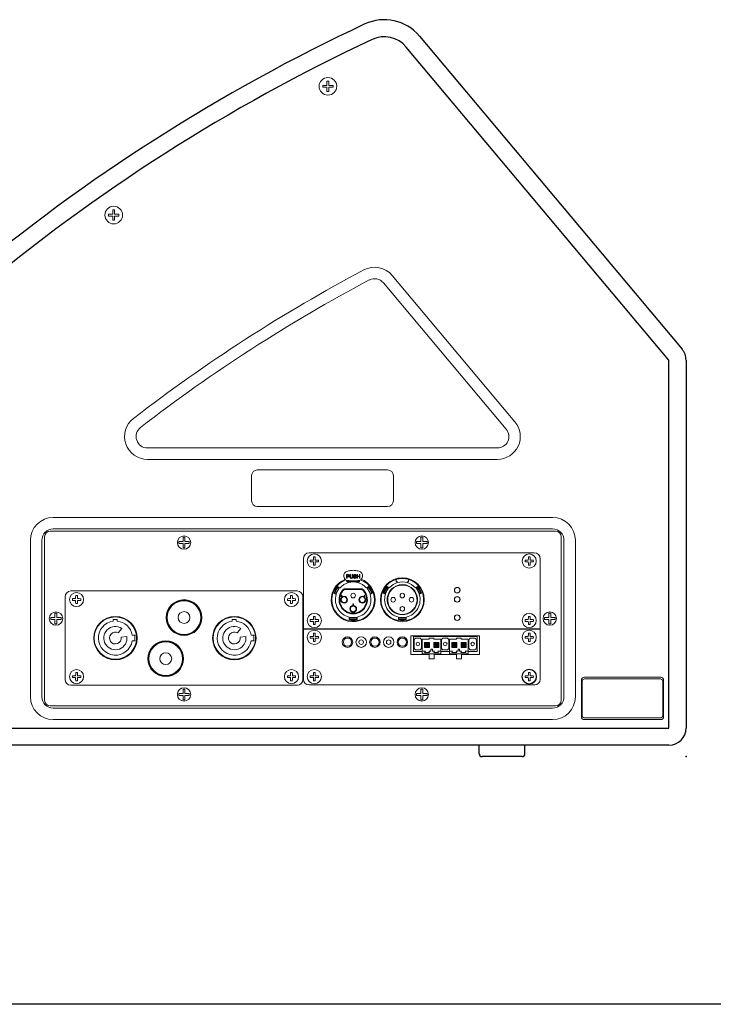
# Model space of a CAD drawing. Units: millimetres. Extents: x 10193183 to 10500600, y -3010188 to -2913420.
# Drawn here: x 10374268 to 10374846, y -2950475 to -2949655 of the extents above; entities that cross this region are included whole.
import ezdxf

# ---------------------------------------------------------------- set-up
doc = ezdxf.new("R2010")
doc.units = ezdxf.units.MM
doc.header["$LTSCALE"] = 200
doc.header["$MEASUREMENT"] = 0
doc.header["$PDSIZE"] = -10
doc.layers.get('0').update_dxf_attribs({"linetype": 'CONTINUOUS'})
for name, color, linetype in [('01-MJF-212', 7, 'CONTINUOUS'), ('MJF-212_ENCLOSURE', 7, 'CONTINUOUS'), ('POSITION_NODES', 3, 'CONTINUOUS')]:
    doc.layers.add(name, color=color, linetype=linetype)
doc.layers.add('detail', color=7, linetype='CONTINUOUS', lineweight=9)

# ---------------------------------------------------------------- blocks, each defined once
blk = doc.blocks.new('MJF-212_RIGHT_SIDE')
at = {"layer": 'detail'}
for p, q in [((-7.945, 14.636), (-7.945, 14.678)), ((-7.945, 14.678), (-7.854, 14.678)), ((-7.854, 14.678), (-7.854, 14.769)), ((-7.854, 14.769), (-7.812, 14.769)), ((-7.812, 14.769), (-7.812, 14.678)), ((-7.812, 14.678), (-7.72, 14.678)), ((-7.72, 14.678), (-7.72, 14.636)), ((-7.854, 14.636), (-7.945, 14.636)), ((-7.854, 14.544), (-7.854, 14.636)), ((-7.812, 14.544), (-7.854, 14.544)), ((-7.72, 14.636), (-7.812, 14.636)), ((-7.812, 14.636), (-7.812, 14.544)), ((-12.63, 11.863), (-12.539, 11.863)), ((-12.63, 11.821), (-12.63, 11.863)), ((-12.539, 11.954), (-12.497, 11.954)), ((-12.539, 11.863), (-12.539, 11.954)), ((-12.497, 11.954), (-12.497, 11.863)), ((-12.497, 11.863), (-12.405, 11.863)), ((-12.405, 11.863), (-12.405, 11.821)), ((-12.539, 11.821), (-12.63, 11.821)), ((-12.539, 11.729), (-12.539, 11.821)), ((-12.497, 11.729), (-12.539, 11.729)), ((-12.497, 11.821), (-12.497, 11.729)), ((-12.405, 11.821), (-12.497, 11.821)), ((-3.933, 7.161), (-6.62, 10.362)), ((-6.428, 10.523), (-3.742, 7.321)), ((-11.779, 6.75), (-4.125, 6.75)), ((-4.125, 6.5), (-11.779, 6.5)), ((-6.527, 6.27), (-9.377, 6.27)), ((-9.502, 6.145), (-9.502, 5.595)), ((-6.402, 5.595), (-6.402, 6.145)), ((-9.377, 5.47), (-6.527, 5.47)), ((-13.84, 5.23), (-2.92, 5.23)), ((-2.92, 4.98), (-13.84, 4.98)), ((-14.03, 4.805), (-14.03, 1.235)), ((-2.855, 4.93), (-13.905, 4.93)), ((-11.002, 4.702), (-11.002, 4.796)), ((-11.002, 4.796), (-10.959, 4.796)), ((-10.959, 4.796), (-10.959, 4.702)), ((-5.802, 4.796), (-5.758, 4.796)), ((-5.802, 4.702), (-5.802, 4.796)), ((-5.758, 4.796), (-5.758, 4.702)), ((-2.73, 1.235), (-2.73, 4.805)), ((-14.34, 1.31), (-14.34, 4.73)), ((-14.09, 4.73), (-14.09, 1.31)), ((-11.096, 4.702), (-11.002, 4.702)), ((-11.096, 4.659), (-11.096, 4.702)), ((-11.002, 4.659), (-11.096, 4.659)), ((-11.002, 4.564), (-11.002, 4.659)), ((-10.959, 4.564), (-11.002, 4.564)), ((-10.959, 4.702), (-10.864, 4.702)), ((-10.864, 4.659), (-10.959, 4.659)), ((-10.959, 4.659), (-10.959, 4.564)), ((-10.864, 4.702), (-10.864, 4.659)), ((-5.896, 4.659), (-5.896, 4.702)), ((-5.896, 4.702), (-5.802, 4.702)), ((-5.802, 4.659), (-5.896, 4.659)), ((-5.802, 4.564), (-5.802, 4.659)), ((-5.758, 4.564), (-5.802, 4.564)), ((-5.758, 4.702), (-5.664, 4.702)), ((-5.758, 4.659), (-5.758, 4.564)), ((-5.664, 4.659), (-5.758, 4.659)), ((-5.664, 4.702), (-5.664, 4.659)), ((-2.67, 1.31), (-2.67, 4.73)), ((-2.42, 4.73), (-2.42, 1.31)), ((-8.37, 4.327), (-8.37, 2.797)), ((-3.32, 4.457), (-8.24, 4.457)), ((-3.19, 2.797), (-3.19, 4.327)), ((-7.426, 3.899), (-7.426, 3.98)), ((-7.426, 3.98), (-7.396, 3.98)), ((-7.415, 3.899), (-7.426, 3.899)), ((-7.415, 3.971), (-7.415, 3.942)), ((-7.395, 3.971), (-7.415, 3.971)), ((-7.415, 3.942), (-7.395, 3.942)), ((-7.415, 3.932), (-7.415, 3.899)), ((-7.395, 3.932), (-7.415, 3.932)), ((-7.351, 3.98), (-7.34, 3.98)), ((-7.351, 3.934), (-7.351, 3.98)), ((-7.34, 3.98), (-7.34, 3.934)), ((-7.301, 3.934), (-7.301, 3.98)), ((-7.301, 3.98), (-7.289, 3.98)), ((-7.289, 3.98), (-7.289, 3.934)), ((-7.275, 3.927), (-7.263, 3.927)), ((-7.214, 3.957), (-7.225, 3.957)), ((-7.196, 3.98), (-7.185, 3.98)), ((-7.196, 3.899), (-7.196, 3.98)), ((-7.185, 3.899), (-7.196, 3.899)), ((-7.185, 3.98), (-7.185, 3.947)), ((-7.185, 3.947), (-7.145, 3.947)), ((-7.185, 3.938), (-7.185, 3.899)), ((-7.145, 3.938), (-7.185, 3.938)), ((-7.145, 3.98), (-7.134, 3.98)), ((-7.145, 3.947), (-7.145, 3.98)), ((-7.145, 3.899), (-7.145, 3.938)), ((-7.134, 3.899), (-7.145, 3.899)), ((-7.134, 3.98), (-7.134, 3.899)), ((-7.614, 3.717), (-7.695, 3.577)), ((-7.633, 3.682), (-7.674, 3.611)), ((-7.629, 3.68), (-7.67, 3.609)), ((-7.662, 3.558), (-7.581, 3.698)), ((-7.658, 3.556), (-7.577, 3.696)), ((-7.633, 3.682), (-7.603, 3.711)), ((-7.629, 3.68), (-7.633, 3.682)), ((-7.599, 3.708), (-7.629, 3.68)), ((-7.565, 3.694), (-7.614, 3.722)), ((-7.614, 3.717), (-7.603, 3.711)), ((-7.603, 3.711), (-7.599, 3.708)), ((-7.581, 3.698), (-7.599, 3.708)), ((-7.476, 3.671), (-7.084, 3.671)), ((-7.418, 3.853), (-7.418, 3.822)), ((-7.418, 3.822), (-7.398, 3.822)), ((-7.398, 3.848), (-7.398, 3.822)), ((-7.379, 3.822), (-7.398, 3.822)), ((-7.384, 3.822), (-7.384, 3.805)), ((-7.379, 3.848), (-7.379, 3.847)), ((-7.379, 3.848), (-7.379, 3.822)), ((-7.379, 3.847), (-7.182, 3.847)), ((-7.379, 3.822), (-7.379, 3.847)), ((-7.182, 3.822), (-7.379, 3.822)), ((-7.379, 3.822), (-7.379, 3.822)), ((-7.182, 3.847), (-7.182, 3.848)), ((-7.182, 3.847), (-7.182, 3.822)), ((-7.182, 3.822), (-7.181, 3.822)), ((-7.181, 3.848), (-7.181, 3.822)), ((-7.181, 3.822), (-7.163, 3.822)), ((-7.176, 3.805), (-7.176, 3.822)), ((-7.163, 3.848), (-7.163, 3.822)), ((-7.163, 3.822), (-7.143, 3.822)), ((-7.143, 3.822), (-7.143, 3.853)), ((-6.946, 3.722), (-6.995, 3.694)), ((-6.983, 3.696), (-6.979, 3.698)), ((-6.983, 3.696), (-6.902, 3.556)), ((-6.979, 3.698), (-6.961, 3.708)), ((-6.979, 3.698), (-6.898, 3.558)), ((-6.961, 3.708), (-6.957, 3.711)), ((-6.931, 3.68), (-6.961, 3.708)), ((-6.946, 3.717), (-6.957, 3.711)), ((-6.957, 3.711), (-6.927, 3.682)), ((-6.865, 3.577), (-6.946, 3.717)), ((-6.927, 3.682), (-6.931, 3.68)), ((-6.89, 3.609), (-6.931, 3.68)), ((-6.886, 3.611), (-6.927, 3.682)), ((-6.539, 3.717), (-6.62, 3.577)), ((-6.558, 3.682), (-6.599, 3.611)), ((-6.554, 3.68), (-6.595, 3.609)), ((-6.587, 3.558), (-6.506, 3.698)), ((-6.583, 3.556), (-6.502, 3.696)), ((-6.558, 3.682), (-6.528, 3.711)), ((-6.554, 3.68), (-6.558, 3.682)), ((-6.524, 3.708), (-6.554, 3.68)), ((-6.49, 3.694), (-6.539, 3.722)), ((-6.539, 3.717), (-6.528, 3.711)), ((-6.528, 3.711), (-6.524, 3.708)), ((-6.506, 3.698), (-6.524, 3.708)), ((-6.348, 3.729), (-6.348, 3.718)), ((-6.343, 3.875), (-6.343, 3.822)), ((-6.343, 3.822), (-6.309, 3.822)), ((-6.309, 3.822), (-6.309, 3.805)), ((-6.101, 3.805), (-6.101, 3.822)), ((-6.101, 3.822), (-6.068, 3.822)), ((-6.068, 3.822), (-6.068, 3.875)), ((-6.062, 3.729), (-6.062, 3.718)), ((-5.871, 3.722), (-5.92, 3.694)), ((-5.908, 3.696), (-5.827, 3.556)), ((-5.904, 3.698), (-5.886, 3.708)), ((-5.904, 3.698), (-5.823, 3.558)), ((-5.886, 3.708), (-5.882, 3.711)), ((-5.856, 3.68), (-5.886, 3.708)), ((-5.871, 3.717), (-5.882, 3.711)), ((-5.882, 3.711), (-5.852, 3.682)), ((-5.79, 3.577), (-5.871, 3.717)), ((-5.852, 3.682), (-5.856, 3.68)), ((-5.815, 3.609), (-5.856, 3.68)), ((-5.811, 3.611), (-5.852, 3.682)), ((-13.58, 3.497), (-13.58, 1.687)), ((-8.505, 3.622), (-13.455, 3.622)), ((-8.38, 1.687), (-8.38, 3.497)), ((-7.699, 3.575), (-7.65, 3.547)), ((-7.695, 3.577), (-7.684, 3.571)), ((-7.684, 3.571), (-7.674, 3.611)), ((-7.68, 3.568), (-7.684, 3.571)), ((-7.67, 3.609), (-7.68, 3.568)), ((-7.662, 3.558), (-7.68, 3.568)), ((-7.674, 3.611), (-7.67, 3.609)), ((-7.526, 3.499), (-7.546, 3.499)), ((-7.541, 3.521), (-7.545, 3.521)), ((-7.541, 3.503), (-7.526, 3.503)), ((-7.526, 3.503), (-7.526, 3.499)), ((-7.489, 3.493), (-7.489, 3.505)), ((-7.089, 3.656), (-7.471, 3.656)), ((-7.471, 3.505), (-7.471, 3.493)), ((-7.089, 3.493), (-7.089, 3.505)), ((-7.071, 3.505), (-7.071, 3.493)), ((-7.041, 3.522), (-7.041, 3.526)), ((-7.034, 3.503), (-7.034, 3.527)), ((-7.03, 3.503), (-7.034, 3.503)), ((-7.033, 3.533), (-7.03, 3.533)), ((-7.03, 3.533), (-7.03, 3.503)), ((-6.91, 3.547), (-6.861, 3.575)), ((-6.898, 3.558), (-6.88, 3.568)), ((-6.89, 3.609), (-6.886, 3.611)), ((-6.88, 3.568), (-6.89, 3.609)), ((-6.886, 3.611), (-6.876, 3.571)), ((-6.876, 3.571), (-6.88, 3.568)), ((-6.865, 3.577), (-6.876, 3.571)), ((-6.624, 3.575), (-6.575, 3.547)), ((-6.62, 3.577), (-6.609, 3.571)), ((-6.609, 3.571), (-6.599, 3.611)), ((-6.605, 3.568), (-6.609, 3.571)), ((-6.595, 3.609), (-6.605, 3.568)), ((-6.587, 3.558), (-6.605, 3.568)), ((-6.599, 3.611), (-6.595, 3.609)), ((-5.835, 3.547), (-5.786, 3.575)), ((-5.823, 3.558), (-5.805, 3.568)), ((-5.815, 3.609), (-5.811, 3.611)), ((-5.805, 3.568), (-5.815, 3.609)), ((-5.811, 3.611), (-5.801, 3.571)), ((-5.801, 3.571), (-5.805, 3.568)), ((-5.79, 3.577), (-5.801, 3.571)), ((-7.29, 3.322), (-7.286, 3.323)), ((-7.285, 3.336), (-7.289, 3.337)), ((-7.289, 3.293), (-7.289, 3.305)), ((-7.282, 3.329), (-7.282, 3.332)), ((-7.271, 3.305), (-7.271, 3.293)), ((-13.896, 3.042), (-13.802, 3.042)), ((-13.896, 2.999), (-13.896, 3.042)), ((-13.802, 3.136), (-13.759, 3.136)), ((-13.802, 3.042), (-13.802, 3.136)), ((-13.759, 3.136), (-13.759, 3.042)), ((-13.759, 3.042), (-13.664, 3.042)), ((-13.664, 3.042), (-13.664, 2.999)), ((-7.365, 3.052), (-7.365, 2.996)), ((-7.199, 3.042), (-7.361, 3.042)), ((-7.361, 3.037), (-7.361, 3.042)), ((-7.199, 3.037), (-7.361, 3.037)), ((-7.361, 3.037), (-7.361, 3.016)), ((-7.361, 3.012), (-7.361, 3.016)), ((-7.361, 3.016), (-7.321, 3.004)), ((-7.239, 3.004), (-7.199, 3.016)), ((-7.199, 3.042), (-7.199, 3.037)), ((-7.199, 3.037), (-7.199, 3.016)), ((-7.199, 3.016), (-7.199, 3.012)), ((-7.195, 2.996), (-7.195, 3.052)), ((-6.29, 3.052), (-6.29, 2.996)), ((-6.124, 3.042), (-6.286, 3.042)), ((-6.286, 3.037), (-6.286, 3.042)), ((-6.124, 3.037), (-6.286, 3.037)), ((-6.286, 3.037), (-6.286, 3.016)), ((-6.286, 3.016), (-6.246, 3.004)), ((-6.286, 3.012), (-6.286, 3.016)), ((-6.164, 3.004), (-6.124, 3.016)), ((-6.124, 3.042), (-6.124, 3.037)), ((-6.124, 3.037), (-6.124, 3.016)), ((-6.124, 3.016), (-6.124, 3.012)), ((-6.12, 2.996), (-6.12, 3.052)), ((-3.096, 3.042), (-3.002, 3.042)), ((-3.096, 2.999), (-3.096, 3.042)), ((-3.002, 3.136), (-2.959, 3.136)), ((-3.002, 3.042), (-3.002, 3.136)), ((-2.959, 3.136), (-2.959, 3.042)), ((-2.959, 3.042), (-2.864, 3.042)), ((-2.864, 3.042), (-2.864, 2.999)), ((-13.802, 2.999), (-13.896, 2.999)), ((-13.802, 2.904), (-13.802, 2.999)), ((-13.759, 2.904), (-13.802, 2.904)), ((-13.759, 2.999), (-13.759, 2.904)), ((-13.664, 2.999), (-13.759, 2.999)), ((-12.528, 3), (-12.439, 3)), ((-12.528, 2.962), (-12.528, 3)), ((-12.439, 3), (-12.439, 2.963)), ((-12.419, 2.705), (-12.341, 2.804)), ((-9.927, 3), (-9.838, 3)), ((-9.927, 2.962), (-9.927, 3)), ((-9.838, 3), (-9.838, 2.963)), ((-9.818, 2.705), (-9.74, 2.804)), ((-7.321, 2.999), (-7.361, 3.012)), ((-7.361, 2.999), (-7.361, 3.012)), ((-7.361, 2.999), (-7.199, 2.999)), ((-7.321, 3.004), (-7.321, 2.999)), ((-7.321, 3.004), (-7.239, 3.004)), ((-7.321, 2.999), (-7.239, 2.999)), ((-7.199, 3.012), (-7.239, 2.999)), ((-7.239, 2.999), (-7.239, 3.004)), ((-7.199, 2.999), (-7.199, 3.012)), ((-6.246, 2.999), (-6.286, 3.012)), ((-6.286, 2.999), (-6.286, 3.012)), ((-6.286, 2.999), (-6.124, 2.999)), ((-6.246, 3.004), (-6.164, 3.004)), ((-6.246, 3.004), (-6.246, 2.999)), ((-6.246, 2.999), (-6.164, 2.999)), ((-6.124, 3.012), (-6.164, 2.999)), ((-6.164, 2.999), (-6.164, 3.004)), ((-6.124, 2.999), (-6.124, 3.012)), ((-3.002, 2.999), (-3.096, 2.999)), ((-3.002, 2.904), (-3.002, 2.999)), ((-2.959, 2.904), (-3.002, 2.904)), ((-2.959, 2.999), (-2.959, 2.904)), ((-2.864, 2.999), (-2.959, 2.999)), ((-12.229, 2.627), (-12.353, 2.61)), ((-12.114, 2.659), (-12.057, 2.659)), ((-12.057, 2.659), (-12.057, 2.529)), ((-9.628, 2.627), (-9.752, 2.61)), ((-9.513, 2.659), (-9.456, 2.659)), ((-9.456, 2.659), (-9.456, 2.529)), ((-8.37, 2.797), (-3.19, 2.797)), ((-8.37, 2.789), (-8.37, 1.689)), ((-3.19, 2.789), (-8.37, 2.789)), ((-7.94, 2.789), (-7.94, 2.797)), ((-4.517, 2.641), (-6.017, 2.641)), ((-6.017, 2.641), (-6.017, 2.235)), ((-5.963, 2.628), (-5.963, 2.301)), ((-4.571, 2.628), (-5.963, 2.628)), ((-5.834, 2.594), (-5.899, 2.594)), ((-5.617, 2.57), (-5.617, 2.592)), ((-5.513, 2.592), (-5.617, 2.592)), ((-5.513, 2.57), (-5.513, 2.592)), ((-5.235, 2.594), (-5.3, 2.594)), ((-5.021, 2.57), (-5.021, 2.592)), ((-5.021, 2.592), (-4.917, 2.592)), ((-4.917, 2.57), (-4.917, 2.592)), ((-4.636, 2.594), (-4.701, 2.594)), ((-4.571, 2.301), (-4.571, 2.628)), ((-4.517, 2.235), (-4.517, 2.641)), ((-3.62, 2.797), (-3.62, 2.789)), ((-3.19, 1.689), (-3.19, 2.789)), ((-12.057, 2.529), (-12.113, 2.529)), ((-9.456, 2.529), (-9.512, 2.529)), ((-5.949, 2.544), (-5.949, 2.384)), ((-5.784, 2.384), (-5.784, 2.544)), ((-5.769, 2.57), (-5.769, 2.309)), ((-5.617, 2.57), (-5.769, 2.57)), ((-5.704, 2.476), (-5.722, 2.494)), ((-5.612, 2.494), (-5.722, 2.494)), ((-5.722, 2.494), (-5.722, 2.384)), ((-5.704, 2.402), (-5.722, 2.384)), ((-5.722, 2.384), (-5.612, 2.384)), ((-5.63, 2.476), (-5.704, 2.476)), ((-5.704, 2.476), (-5.704, 2.402)), ((-5.704, 2.402), (-5.63, 2.402)), ((-5.672, 2.444), (-5.686, 2.459)), ((-5.686, 2.459), (-5.686, 2.42)), ((-5.648, 2.459), (-5.686, 2.459)), ((-5.672, 2.434), (-5.686, 2.42)), ((-5.686, 2.42), (-5.648, 2.42)), ((-5.672, 2.444), (-5.672, 2.434)), ((-5.662, 2.444), (-5.672, 2.444)), ((-5.672, 2.434), (-5.662, 2.434)), ((-5.662, 2.444), (-5.648, 2.459)), ((-5.662, 2.434), (-5.662, 2.444)), ((-5.662, 2.434), (-5.648, 2.42)), ((-5.648, 2.42), (-5.648, 2.459)), ((-5.63, 2.476), (-5.612, 2.494)), ((-5.63, 2.402), (-5.63, 2.476)), ((-5.63, 2.402), (-5.612, 2.384)), ((-5.612, 2.384), (-5.612, 2.494)), ((-5.5, 2.476), (-5.518, 2.494)), ((-5.518, 2.494), (-5.518, 2.384)), ((-5.408, 2.494), (-5.518, 2.494)), ((-5.5, 2.402), (-5.518, 2.384)), ((-5.518, 2.384), (-5.408, 2.384)), ((-5.361, 2.57), (-5.513, 2.57)), ((-5.5, 2.476), (-5.5, 2.402)), ((-5.426, 2.476), (-5.5, 2.476)), ((-5.5, 2.402), (-5.426, 2.402)), ((-5.468, 2.444), (-5.482, 2.459)), ((-5.482, 2.459), (-5.482, 2.42)), ((-5.444, 2.459), (-5.482, 2.459)), ((-5.468, 2.434), (-5.482, 2.42)), ((-5.482, 2.42), (-5.444, 2.42)), ((-5.468, 2.444), (-5.468, 2.434)), ((-5.458, 2.444), (-5.468, 2.444)), ((-5.468, 2.434), (-5.458, 2.434)), ((-5.458, 2.444), (-5.444, 2.459)), ((-5.458, 2.434), (-5.458, 2.444)), ((-5.458, 2.434), (-5.444, 2.42)), ((-5.444, 2.42), (-5.444, 2.459)), ((-5.426, 2.476), (-5.408, 2.494)), ((-5.426, 2.402), (-5.426, 2.476)), ((-5.426, 2.402), (-5.408, 2.384)), ((-5.408, 2.384), (-5.408, 2.494)), ((-5.361, 2.57), (-5.361, 2.309)), ((-5.35, 2.544), (-5.35, 2.384)), ((-5.185, 2.384), (-5.185, 2.544)), ((-5.173, 2.57), (-5.021, 2.57)), ((-5.173, 2.57), (-5.173, 2.309)), ((-5.108, 2.476), (-5.126, 2.494)), ((-5.126, 2.384), (-5.126, 2.494)), ((-5.126, 2.494), (-5.016, 2.494)), ((-5.108, 2.402), (-5.126, 2.384)), ((-5.016, 2.384), (-5.126, 2.384)), ((-5.108, 2.402), (-5.108, 2.476)), ((-5.108, 2.476), (-5.034, 2.476)), ((-5.034, 2.402), (-5.108, 2.402)), ((-5.076, 2.444), (-5.09, 2.459)), ((-5.09, 2.459), (-5.09, 2.42)), ((-5.052, 2.459), (-5.09, 2.459)), ((-5.076, 2.434), (-5.09, 2.42)), ((-5.09, 2.42), (-5.052, 2.42)), ((-5.076, 2.444), (-5.076, 2.434)), ((-5.066, 2.444), (-5.076, 2.444)), ((-5.076, 2.434), (-5.066, 2.434)), ((-5.066, 2.444), (-5.052, 2.459)), ((-5.066, 2.434), (-5.066, 2.444)), ((-5.066, 2.434), (-5.052, 2.42)), ((-5.052, 2.42), (-5.052, 2.459)), ((-5.034, 2.476), (-5.016, 2.494)), ((-5.034, 2.476), (-5.034, 2.402)), ((-5.034, 2.402), (-5.016, 2.384)), ((-5.016, 2.494), (-5.016, 2.384)), ((-4.904, 2.476), (-4.922, 2.494)), ((-4.922, 2.384), (-4.922, 2.494)), ((-4.922, 2.494), (-4.812, 2.494)), ((-4.904, 2.402), (-4.922, 2.384)), ((-4.812, 2.384), (-4.922, 2.384)), ((-4.917, 2.57), (-4.765, 2.57)), ((-4.904, 2.402), (-4.904, 2.476)), ((-4.904, 2.476), (-4.83, 2.476)), ((-4.83, 2.402), (-4.904, 2.402)), ((-4.872, 2.444), (-4.886, 2.459)), ((-4.848, 2.459), (-4.886, 2.459)), ((-4.886, 2.459), (-4.886, 2.42)), ((-4.872, 2.434), (-4.886, 2.42)), ((-4.886, 2.42), (-4.848, 2.42)), ((-4.862, 2.444), (-4.872, 2.444)), ((-4.872, 2.444), (-4.872, 2.434)), ((-4.872, 2.434), (-4.862, 2.434)), ((-4.862, 2.444), (-4.848, 2.459)), ((-4.862, 2.434), (-4.862, 2.444)), ((-4.862, 2.434), (-4.848, 2.42)), ((-4.848, 2.42), (-4.848, 2.459)), ((-4.83, 2.476), (-4.812, 2.494)), ((-4.83, 2.476), (-4.83, 2.402)), ((-4.83, 2.402), (-4.812, 2.384)), ((-4.812, 2.494), (-4.812, 2.384)), ((-4.765, 2.57), (-4.765, 2.309)), ((-4.751, 2.544), (-4.751, 2.384)), ((-4.586, 2.384), (-4.586, 2.544)), ((-6.017, 2.235), (-5.622, 2.235)), ((-5.963, 2.301), (-5.769, 2.301)), ((-5.899, 2.334), (-5.834, 2.334)), ((-5.702, 2.309), (-5.769, 2.309)), ((-5.769, 2.301), (-5.769, 2.248)), ((-5.769, 2.248), (-5.361, 2.248)), ((-5.702, 2.309), (-5.719, 2.28)), ((-5.61, 2.28), (-5.719, 2.28)), ((-5.626, 2.309), (-5.61, 2.28)), ((-5.582, 2.309), (-5.626, 2.309)), ((-5.622, 2.235), (-5.622, 2.141)), ((-5.582, 2.309), (-5.582, 2.347)), ((-5.548, 2.347), (-5.582, 2.347)), ((-5.548, 2.309), (-5.548, 2.347)), ((-5.504, 2.309), (-5.548, 2.309)), ((-5.504, 2.309), (-5.52, 2.28)), ((-5.411, 2.28), (-5.52, 2.28)), ((-5.512, 2.141), (-5.512, 2.235)), ((-5.512, 2.235), (-5.022, 2.235)), ((-5.428, 2.309), (-5.411, 2.28)), ((-5.361, 2.309), (-5.428, 2.309)), ((-5.361, 2.301), (-5.173, 2.301)), ((-5.361, 2.248), (-5.361, 2.301)), ((-5.3, 2.334), (-5.235, 2.334)), ((-5.173, 2.309), (-5.106, 2.309)), ((-5.173, 2.301), (-5.173, 2.248)), ((-5.173, 2.248), (-4.765, 2.248)), ((-5.106, 2.309), (-5.123, 2.28)), ((-5.123, 2.28), (-5.014, 2.28)), ((-5.03, 2.309), (-4.986, 2.309)), ((-5.03, 2.309), (-5.014, 2.28)), ((-5.022, 2.235), (-5.022, 2.141)), ((-4.986, 2.347), (-4.952, 2.347)), ((-4.986, 2.309), (-4.986, 2.347)), ((-4.952, 2.309), (-4.952, 2.347)), ((-4.952, 2.309), (-4.908, 2.309)), ((-4.908, 2.309), (-4.924, 2.28)), ((-4.924, 2.28), (-4.815, 2.28)), ((-4.912, 2.235), (-4.517, 2.235)), ((-4.912, 2.141), (-4.912, 2.235)), ((-4.832, 2.309), (-4.815, 2.28)), ((-4.832, 2.309), (-4.765, 2.309)), ((-4.765, 2.301), (-4.571, 2.301)), ((-4.765, 2.248), (-4.765, 2.301)), ((-4.701, 2.334), (-4.636, 2.334)), ((-5.622, 2.141), (-5.512, 2.141)), ((-5.022, 2.141), (-4.912, 2.141)), ((-0.552, 1.735), (-2.228, 1.735)), ((-13.455, 1.562), (-8.505, 1.562)), ((-8.25, 1.569), (-3.31, 1.569)), ((-2.29, 1.673), (-2.29, 0.872)), ((-2.27, 1.648), (-2.27, 0.898)), ((-0.561, 1.698), (-2.22, 1.698)), ((-0.511, 0.898), (-0.511, 1.648)), ((-0.49, 0.872), (-0.49, 1.673)), ((-11.096, 1.382), (-11.002, 1.382)), ((-11.096, 1.339), (-11.096, 1.382)), ((-11.002, 1.339), (-11.096, 1.339)), ((-11.002, 1.476), (-10.959, 1.476)), ((-11.002, 1.382), (-11.002, 1.476)), ((-11.002, 1.244), (-11.002, 1.339)), ((-10.959, 1.476), (-10.959, 1.382)), ((-10.959, 1.382), (-10.864, 1.382)), ((-10.959, 1.339), (-10.959, 1.244)), ((-10.864, 1.339), (-10.959, 1.339)), ((-10.864, 1.382), (-10.864, 1.339)), ((-5.896, 1.382), (-5.802, 1.382)), ((-5.896, 1.339), (-5.896, 1.382)), ((-5.802, 1.339), (-5.896, 1.339)), ((-5.802, 1.382), (-5.802, 1.476)), ((-5.802, 1.476), (-5.758, 1.476)), ((-5.802, 1.244), (-5.802, 1.339)), ((-5.758, 1.476), (-5.758, 1.382)), ((-5.758, 1.382), (-5.664, 1.382)), ((-5.664, 1.339), (-5.758, 1.339)), ((-5.758, 1.339), (-5.758, 1.244)), ((-5.664, 1.382), (-5.664, 1.339)), ((-13.905, 1.11), (-2.855, 1.11)), ((-10.959, 1.244), (-11.002, 1.244)), ((-5.758, 1.244), (-5.802, 1.244)), ((-13.84, 1.06), (-2.92, 1.06)), ((-2.92, 0.81), (-13.84, 0.81)), ((-2.228, 0.81), (-0.552, 0.81)), ((-2.22, 0.848), (-0.561, 0.848))]:
    blk.add_line(p, q, dxfattribs=at)
at = {"layer": 'detail', "flags": 128}
for points in [[(-7.581, 3.698), (-7.579, 3.697), (-7.578, 3.697), (-7.577, 3.696), (-7.577, 3.696), (-7.577, 3.696)], [(-6.506, 3.698), (-6.504, 3.697), (-6.503, 3.697), (-6.502, 3.696), (-6.502, 3.696), (-6.502, 3.696)], [(-5.908, 3.696), (-5.908, 3.696), (-5.908, 3.696), (-5.907, 3.697), (-5.906, 3.697), (-5.904, 3.698)], [(-7.658, 3.556), (-7.658, 3.556), (-7.658, 3.556), (-7.659, 3.556), (-7.66, 3.557), (-7.662, 3.558)], [(-6.898, 3.558), (-6.9, 3.557), (-6.901, 3.556), (-6.902, 3.556), (-6.902, 3.556), (-6.902, 3.556)], [(-6.583, 3.556), (-6.583, 3.556), (-6.583, 3.556), (-6.584, 3.556), (-6.585, 3.557), (-6.587, 3.558)], [(-5.823, 3.558), (-5.825, 3.557), (-5.826, 3.556), (-5.827, 3.556), (-5.827, 3.556), (-5.827, 3.556)]]:
    blk.add_lwpolyline(points, dxfattribs=at)
at = {"layer": 'detail'}
for centre, radius in [((-7.833, 14.657), 0.193), ((-12.518, 11.842), 0.193), ((-10.98, 4.68), 0.146), ((-5.78, 4.68), 0.146), ((-8.13, 4.277), 0.155), ((-3.43, 4.277), 0.155), ((-6.205, 3.431), 0.48), ((-5.005, 3.639), 0.0625), ((-5.005, 3.639), 0.0588), ((-13.33, 3.435), 0.155), ((-8.63, 3.435), 0.155), ((-7.48, 3.431), 0.075), ((-7.28, 3.521), 0.05), ((-7.08, 3.431), 0.075), ((-6.405, 3.431), 0.05), ((-6.205, 3.521), 0.05), ((-6.005, 3.431), 0.05), ((-5.005, 3.439), 0.0625), ((-5.005, 3.439), 0.0588), ((-10.98, 3.042), 0.391), ((-10.98, 3.042), 0.38), ((-10.98, 3.042), 0.368), ((-7.28, 3.231), 0.075), ((-6.205, 3.231), 0.05), ((-13.78, 3.02), 0.146), ((-12.48, 2.592), 0.475), ((-12.481, 2.592), 0.463), ((-10.98, 3.042), 0.13), ((-9.88, 2.592), 0.475), ((-9.88, 2.592), 0.463), ((-8.13, 2.977), 0.155), ((-5.005, 3.039), 0.0625), ((-5.005, 3.039), 0.0588), ((-3.43, 2.977), 0.155), ((-2.98, 3.02), 0.146), ((-8.13, 2.609), 0.155), ((-7.405, 2.504), 0.115), ((-7.405, 2.504), 0.09), ((-7.105, 2.504), 0.115), ((-6.805, 2.504), 0.115), ((-6.805, 2.504), 0.09), ((-6.505, 2.504), 0.115), ((-6.205, 2.504), 0.115), ((-6.205, 2.504), 0.09), ((-3.43, 2.609), 0.155), ((-11.38, 2.142), 0.391), ((-11.38, 2.142), 0.38), ((-11.38, 2.142), 0.368), ((-7.105, 2.504), 0.05), ((-6.505, 2.504), 0.05), ((-5.866, 2.464), 0.0391), ((-5.267, 2.464), 0.0391), ((-4.668, 2.464), 0.0391), ((-11.38, 2.142), 0.13), ((-13.33, 1.749), 0.155), ((-8.63, 1.749), 0.155), ((-8.13, 1.749), 0.155), ((-3.43, 1.749), 0.161), ((-3.43, 1.749), 0.155), ((-10.98, 1.36), 0.146), ((-5.78, 1.36), 0.146)]:
    blk.add_circle(centre, radius, dxfattribs=at)
for centre, radius, start, end in [((9.598, -20.713), 35.5, 117.9588, 127.6447), ((-6.811, 10.201), 0.5, 40, 117.9588), ((9.598, -20.713), 35.25, 117.9588, 127.6447), ((-6.811, 10.201), 0.25, 40, 117.9588), ((-11.779, 7), 0.5, 127.6447, 270), ((-4.125, 7), 0.5, 270, 40), ((-11.779, 7), 0.25, 127.6447, 270), ((-4.125, 7), 0.25, 270, 40), ((-9.377, 6.145), 0.125, 90, 180), ((-6.527, 6.145), 0.125, 0, 90), ((-9.377, 5.595), 0.125, 180, 270), ((-6.527, 5.595), 0.125, 270, 0), ((-13.84, 4.73), 0.5, 90, 180), ((-2.92, 4.73), 0.5, 0, 90), ((-13.84, 4.73), 0.25, 90, 180), ((-2.92, 4.73), 0.25, 0, 90), ((-13.905, 4.805), 0.125, 90, 180), ((-2.855, 4.805), 0.125, 0, 90), ((-8.24, 4.327), 0.13, 90, 180), ((-5.381, 4.279), 2.769, 178.182, 179.6249), ((-8.13, 3.971), 0.397, 87.2503, 92.7497), ((-10.877, 4.279), 2.767, 0.3741, 1.818), ((-0.682, 4.279), 2.768, 178.182, 179.6254), ((-3.43, 3.971), 0.397, 87.2503, 92.7497), ((-6.178, 4.279), 2.768, 0.3746, 1.818), ((-3.32, 4.327), 0.13, 0, 90), ((-7.824, 4.277), 0.397, 177.2524, 182.7476), ((-8.132, 1.529), 2.768, 90.3746, 91.818), ((-8.132, 7.023), 2.767, 268.1816, 269.6258), ((-5.381, 4.275), 2.769, 180.3751, 181.818), ((-8.13, 4.583), 0.396, 267.2487, 272.7513), ((-10.877, 4.275), 2.767, 358.1819, 359.6259), ((-8.128, 1.529), 2.768, 88.182, 89.6254), ((-8.128, 7.023), 2.767, 270.3742, 271.8184), ((-8.436, 4.277), 0.396, 357.2481, 2.7519), ((-3.124, 4.277), 0.396, 177.2487, 182.7513), ((-3.432, 1.529), 2.768, 90.3746, 91.818), ((-3.432, 7.023), 2.767, 268.1816, 269.6258), ((-0.682, 4.275), 2.768, 180.3746, 181.818), ((-3.43, 4.583), 0.396, 267.2487, 272.7513), ((-6.178, 4.275), 2.768, 358.182, 359.6254), ((-3.428, 1.529), 2.768, 88.182, 89.6254), ((-3.428, 7.023), 2.767, 270.3742, 271.8184), ((-3.736, 4.277), 0.396, 357.2487, 2.7513), ((-7.28, 3.431), 0.48, 110.8976, 0), ((-7.28, 3.431), 0.48, 0, 69.1029), ((-6.205, 3.431), 0.465, 72.8005, 107.1995), ((-7.28, 3.431), 0.465, 110.06, 69.7549), ((-7.28, 3.431), 0.443, 138.9379, 161.0621), ((-7.28, 3.431), 0.31, 129.268, 50.732), ((-7.28, 3.431), 0.388, 105.5477, 137.3455), ((-5.828, 4.259), 1.75, 199.6257, 200.1479), ((-7.28, 3.431), 0.388, 74.4523, 105.5477), ((-7.28, 3.431), 0.388, 42.6545, 74.4523), ((-8.83, 4.294), 1.854, 339.8647, 340.3577), ((-7.28, 3.431), 0.443, 18.9379, 41.0621), ((-6.205, 3.431), 0.465, 107.1995, 72.8005), ((-6.205, 3.431), 0.443, 138.9379, 161.0621), ((-6.205, 3.431), 0.331, 115.6168, 64.3832), ((-6.205, 3.431), 0.321, 116.4765, 63.5235), ((-6.205, 3.431), 0.388, 105.5477, 137.3455), ((-6.205, 3.431), 0.331, 64.3832, 115.6168), ((-6.205, 3.431), 0.321, 63.5235, 116.4765), ((-6.205, 3.431), 0.388, 74.4523, 105.5477), ((-6.205, 3.431), 0.388, 42.6545, 74.4523), ((-6.205, 3.431), 0.443, 18.9379, 41.0621), ((-13.455, 3.497), 0.125, 90, 180), ((-13.024, 3.435), 0.396, 177.2493, 182.7507), ((-13.332, 0.687), 2.769, 90.3746, 91.818), ((-10.583, 3.437), 2.768, 178.182, 179.6259), ((-13.33, 3.129), 0.396, 87.2488, 92.7512), ((-16.084, 3.437), 2.774, 0.3758, 1.8163), ((-13.328, 0.687), 2.768, 88.1819, 89.6254), ((-13.636, 3.435), 0.396, 357.247, 2.753), ((-8.324, 3.435), 0.396, 177.2481, 182.7519), ((-8.632, 0.687), 2.768, 90.3746, 91.818), ((-5.883, 3.437), 2.767, 178.182, 179.6259), ((-8.63, 3.129), 0.396, 87.2487, 92.7513), ((-11.379, 3.437), 2.769, 0.3751, 1.818), ((-8.628, 0.687), 2.768, 88.182, 89.6254), ((-8.936, 3.435), 0.396, 357.2493, 2.7507), ((-8.505, 3.497), 0.125, 0, 90), ((-7.28, 3.431), 0.388, 162.6545, 257.3455), ((-7.28, 3.431), 0.295, 130.2961, 49.7039), ((-7.48, 3.431), 0.0625, 98.0478, 81.9522), ((-7.28, 3.431), 0.388, 282.6545, 17.3455), ((-7.08, 3.431), 0.0625, 98.0478, 81.9522), ((-6.205, 3.431), 0.388, 162.6545, 257.3455), ((-6.405, 3.431), 0.05, 93.1119, 180), ((-6.205, 3.431), 0.388, 282.6545, 17.3455), ((-6.005, 3.431), 0.05, 96.4851, 180), ((-13.332, 6.183), 2.769, 268.182, 269.6254), ((-10.583, 3.433), 2.768, 180.3741, 181.818), ((-13.33, 3.741), 0.396, 267.2488, 272.7512), ((-16.084, 3.433), 2.774, 358.1837, 359.6242), ((-13.328, 6.183), 2.768, 270.3746, 271.8181), ((-8.632, 6.183), 2.768, 268.182, 269.6254), ((-5.883, 3.433), 2.767, 180.3741, 181.818), ((-8.63, 3.741), 0.396, 267.2487, 272.7513), ((-11.379, 3.433), 2.769, 358.182, 359.6249), ((-8.628, 6.183), 2.768, 270.3746, 271.818), ((-7.28, 3.231), 0.0625, 98.0478, 81.9522), ((-6.405, 3.431), 0.05, 180, 183.1119), ((-6.205, 3.231), 0.05, 280.6579, 180), ((-6.205, 3.231), 0.05, 180, 190.6579), ((-6.005, 3.431), 0.05, 180, 186.4851), ((-5.381, 2.979), 2.769, 178.182, 179.6249), ((-8.13, 2.671), 0.396, 87.2487, 92.7513), ((-10.877, 2.979), 2.767, 0.3741, 1.8181), ((-0.682, 2.979), 2.768, 178.182, 179.6254), ((-3.43, 2.671), 0.396, 87.2487, 92.7513), ((-6.178, 2.979), 2.768, 0.3746, 1.818), ((-12.481, 2.592), 0.373, 97.2717, 350.2189), ((-12.481, 2.592), 0.254, 56.6411, 7.989), ((-12.481, 2.592), 0.373, 10.2906, 83.5676), ((-9.88, 2.592), 0.373, 97.2717, 350.2189), ((-9.88, 2.592), 0.254, 56.6411, 7.989), ((-9.88, 2.592), 0.373, 10.2906, 83.5676), ((-7.824, 2.977), 0.397, 177.2524, 182.7476), ((-8.132, 0.231), 2.767, 90.3742, 91.8184), ((-8.132, 5.725), 2.768, 268.182, 269.6254), ((-5.381, 2.975), 2.769, 180.3751, 181.818), ((-8.13, 3.283), 0.397, 267.2503, 272.7497), ((-10.877, 2.975), 2.767, 358.182, 359.6259), ((-8.128, 0.231), 2.767, 88.1816, 89.6258), ((-8.128, 5.725), 2.768, 270.3746, 271.818), ((-8.436, 2.977), 0.396, 357.2481, 2.7519), ((-7.28, 3.431), 0.443, 258.9379, 281.0621), ((-6.205, 3.431), 0.443, 258.9379, 281.0621), ((-3.124, 2.977), 0.396, 177.2487, 182.7513), ((-3.432, 0.231), 2.767, 90.3742, 91.8184), ((-3.432, 5.725), 2.768, 268.182, 269.6254), ((-0.682, 2.975), 2.768, 180.3746, 181.818), ((-3.43, 3.283), 0.397, 267.2503, 272.7497), ((-6.178, 2.975), 2.768, 358.182, 359.6254), ((-3.428, 0.231), 2.767, 88.1816, 89.6258), ((-3.428, 5.725), 2.768, 270.3746, 271.818), ((-3.736, 2.977), 0.396, 357.2487, 2.7513), ((-12.481, 2.592), 0.129, 61.2741, 7.989), ((-9.88, 2.592), 0.129, 61.2741, 7.989), ((-7.824, 2.609), 0.397, 177.2525, 182.7475), ((-8.132, -0.138), 2.767, 90.3742, 91.8182), ((-8.132, 5.357), 2.769, 268.1822, 269.6254), ((-5.381, 2.611), 2.769, 178.182, 179.6249), ((-5.381, 2.607), 2.769, 180.3751, 181.818), ((-8.13, 2.303), 0.396, 87.2495, 92.7505), ((-10.877, 2.611), 2.767, 0.3741, 1.818), ((-10.877, 2.607), 2.767, 358.182, 359.6259), ((-8.128, -0.138), 2.767, 88.1818, 89.6258), ((-8.128, 5.357), 2.769, 270.3746, 271.8178), ((-8.436, 2.609), 0.396, 357.2481, 2.7519), ((-5.899, 2.544), 0.05, 90, 180), ((-5.834, 2.544), 0.05, 0, 90), ((-5.3, 2.544), 0.05, 90, 180), ((-5.235, 2.544), 0.05, 0, 90), ((-4.701, 2.544), 0.05, 90, 180), ((-4.636, 2.544), 0.05, 0, 90), ((-3.124, 2.609), 0.396, 177.2487, 182.7513), ((-3.432, -0.138), 2.767, 90.3742, 91.8182), ((-3.432, 5.357), 2.769, 268.1822, 269.6254), ((-0.682, 2.611), 2.768, 178.182, 179.6254), ((-0.682, 2.607), 2.768, 180.3746, 181.818), ((-3.43, 2.303), 0.396, 87.2495, 92.7505), ((-6.178, 2.611), 2.768, 0.3746, 1.818), ((-6.178, 2.607), 2.768, 358.182, 359.6254), ((-3.428, -0.138), 2.767, 88.1818, 89.6258), ((-3.428, 5.357), 2.769, 270.3746, 271.8178), ((-3.736, 2.609), 0.396, 357.2487, 2.7513), ((-8.13, 2.915), 0.397, 267.2505, 272.7495), ((-5.899, 2.384), 0.05, 180, 270), ((-5.834, 2.384), 0.05, 270, 0), ((-5.3, 2.384), 0.05, 180, 270), ((-5.235, 2.384), 0.05, 270, 0), ((-4.701, 2.384), 0.05, 180, 270), ((-4.636, 2.384), 0.05, 270, 0), ((-3.43, 2.915), 0.397, 267.2506, 272.7494), ((-13.024, 1.749), 0.396, 177.2493, 182.7507), ((-13.332, -0.998), 2.767, 90.3742, 91.8182), ((-13.332, 4.497), 2.769, 268.1822, 269.6254), ((-10.583, 1.751), 2.767, 178.182, 179.6259), ((-10.583, 1.747), 2.768, 180.3741, 181.818), ((-13.33, 1.443), 0.396, 87.2496, 92.7504), ((-16.084, 1.751), 2.774, 0.3758, 1.8163), ((-16.084, 1.747), 2.774, 358.1837, 359.6242), ((-13.328, -0.998), 2.767, 88.1818, 89.6258), ((-13.328, 4.497), 2.769, 270.3746, 271.8179), ((-13.636, 1.749), 0.396, 357.247, 2.753), ((-8.324, 1.749), 0.396, 177.2481, 182.7519), ((-8.632, -0.998), 2.767, 90.3742, 91.8182), ((-8.632, 4.497), 2.769, 268.1822, 269.6254), ((-5.883, 1.751), 2.767, 178.182, 179.6259), ((-5.883, 1.747), 2.767, 180.3741, 181.818), ((-8.63, 1.443), 0.396, 87.2495, 92.7505), ((-11.379, 1.751), 2.769, 0.3751, 1.818), ((-11.379, 1.747), 2.769, 358.182, 359.6249), ((-8.628, -0.998), 2.767, 88.1818, 89.6258), ((-8.628, 4.497), 2.769, 270.3746, 271.8178), ((-8.936, 1.749), 0.396, 357.2493, 2.7507), ((-7.824, 1.749), 0.397, 177.2525, 182.7475), ((-8.132, -0.998), 2.767, 90.3742, 91.8182), ((-8.132, 4.497), 2.769, 268.1822, 269.6254), ((-5.381, 1.751), 2.769, 178.182, 179.6249), ((-5.381, 1.747), 2.769, 180.3751, 181.818), ((-8.13, 1.443), 0.396, 87.2495, 92.7505), ((-10.877, 1.751), 2.767, 0.3741, 1.818), ((-10.877, 1.747), 2.767, 358.182, 359.6259), ((-8.128, -0.998), 2.767, 88.1818, 89.6258), ((-8.128, 4.497), 2.769, 270.3746, 271.8178), ((-8.436, 1.749), 0.396, 357.2481, 2.7519), ((-3.124, 1.749), 0.396, 177.2487, 182.7513), ((-3.432, -0.998), 2.767, 90.3742, 91.8182), ((-3.432, 4.497), 2.769, 268.1822, 269.6254), ((-0.682, 1.751), 2.768, 178.182, 179.6254), ((-0.682, 1.747), 2.768, 180.3746, 181.818), ((-3.43, 1.443), 0.396, 87.2495, 92.7505), ((-6.178, 1.751), 2.768, 0.3746, 1.818), ((-6.178, 1.747), 2.768, 358.182, 359.6254), ((-3.428, -0.998), 2.767, 88.1818, 89.6258), ((-3.428, 4.497), 2.769, 270.3746, 271.8178), ((-3.736, 1.749), 0.396, 357.2487, 2.7513), ((-2.228, 1.673), 0.062, 90, 180), ((-0.552, 1.673), 0.062, 0, 90), ((-13.455, 1.687), 0.125, 180, 270), ((-13.33, 2.055), 0.397, 267.2499, 272.7501), ((-8.63, 2.055), 0.397, 267.2498, 272.7502), ((-8.505, 1.687), 0.125, 270, 0), ((-8.25, 1.689), 0.12, 180, 270), ((-8.13, 2.055), 0.397, 267.2498, 272.7502), ((-3.43, 2.055), 0.397, 267.2498, 272.7502), ((-3.31, 1.689), 0.12, 270, 0), ((-2.22, 1.648), 0.05, 90, 180), ((-0.561, 1.648), 0.05, 0, 90), ((-13.84, 1.31), 0.5, 180, 270), ((-13.84, 1.31), 0.25, 180, 270), ((-2.92, 1.31), 0.25, 270, 0), ((-2.92, 1.31), 0.5, 270, 0), ((-13.905, 1.235), 0.125, 180, 270), ((-2.855, 1.235), 0.125, 270, 0), ((-2.228, 0.872), 0.062, 180, 270), ((-2.22, 0.898), 0.05, 180, 270), ((-0.561, 0.898), 0.05, 270, 0), ((-0.552, 0.872), 0.062, 270, 0)]:
    blk.add_arc(centre, radius, start, end, dxfattribs=at)
for points, knots in [([(-7.28, 4.074), (-7.307, 4.072), (-7.361, 4.069), (-7.427, 4.049), (-7.472, 4.018), (-7.489, 3.979), (-7.486, 3.937), (-7.471, 3.898), (-7.447, 3.867), (-7.415, 3.849), (-7.391, 3.848), (-7.379, 3.848)], [0, 0, 0, 0, 0.186081, 0.372107, 0.465648, 0.555326, 0.651613, 0.751627, 0.837056, 0.917462, 1, 1, 1, 1]), ([(-7.396, 3.98), (-7.394, 3.98), (-7.39, 3.98), (-7.386, 3.98), (-7.384, 3.979)], [0, 0, 0, 0, 0.56013, 1, 1, 1, 1]), ([(-7.386, 3.97), (-7.388, 3.97), (-7.391, 3.971), (-7.394, 3.971), (-7.395, 3.971)], [0, 0, 0, 0, 0.559568, 1, 1, 1, 1]), ([(-7.395, 3.942), (-7.393, 3.942), (-7.388, 3.942), (-7.381, 3.945), (-7.378, 3.951), (-7.378, 3.955), (-7.377, 3.957)], [0, 0, 0, 0, 0.281407, 0.559758, 0.779362, 1, 1, 1, 1]), ([(-7.366, 3.957), (-7.366, 3.953), (-7.367, 3.945), (-7.378, 3.933), (-7.388, 3.933), (-7.395, 3.932)], [0, 0, 0, 0, 0.280752, 0.559712, 1, 1, 1, 1]), ([(-7.377, 3.957), (-7.378, 3.958), (-7.378, 3.961), (-7.38, 3.966), (-7.383, 3.969), (-7.385, 3.97), (-7.386, 3.97)], [0, 0, 0, 0, 0.280274, 0.560071, 0.780145, 1, 1, 1, 1]), ([(-7.384, 3.979), (-7.382, 3.979), (-7.376, 3.977), (-7.37, 3.971), (-7.367, 3.964), (-7.366, 3.959), (-7.366, 3.957)], [0, 0, 0, 0, 0.280019, 0.558912, 0.779394, 1, 1, 1, 1]), ([(-7.32, 3.898), (-7.325, 3.899), (-7.336, 3.899), (-7.348, 3.909), (-7.351, 3.922), (-7.351, 3.93), (-7.351, 3.934)], [0, 0, 0, 0, 0.280726, 0.557905, 0.778403, 1, 1, 1, 1]), ([(-7.34, 3.934), (-7.34, 3.931), (-7.34, 3.924), (-7.337, 3.914), (-7.329, 3.909), (-7.324, 3.909), (-7.321, 3.909)], [0, 0, 0, 0, 0.28179, 0.560122, 0.779398, 1, 1, 1, 1]), ([(-7.321, 3.909), (-7.319, 3.909), (-7.314, 3.909), (-7.307, 3.911), (-7.301, 3.92), (-7.301, 3.928), (-7.301, 3.934)], [0, 0, 0, 0, 0.187566, 0.374244, 0.559719, 1, 1, 1, 1]), ([(-7.289, 3.934), (-7.289, 3.929), (-7.29, 3.918), (-7.296, 3.905), (-7.308, 3.899), (-7.316, 3.898), (-7.32, 3.898)], [0, 0, 0, 0, 0.281627, 0.559163, 0.778989, 1, 1, 1, 1]), ([(-7.182, 3.848), (-7.169, 3.848), (-7.145, 3.849), (-7.113, 3.867), (-7.089, 3.898), (-7.074, 3.937), (-7.071, 3.979), (-7.088, 4.018), (-7.133, 4.049), (-7.199, 4.069), (-7.253, 4.072), (-7.28, 4.074)], [0, 0, 0, 0, 0.082538, 0.162944, 0.248373, 0.348388, 0.444675, 0.534353, 0.627892, 0.813919, 1, 1, 1, 1]), ([(-7.241, 3.898), (-7.246, 3.898), (-7.255, 3.899), (-7.267, 3.906), (-7.273, 3.916), (-7.274, 3.924), (-7.275, 3.927)], [0, 0, 0, 0, 0.28082, 0.55956, 0.779617, 1, 1, 1, 1]), ([(-7.272, 3.959), (-7.271, 3.962), (-7.271, 3.967), (-7.267, 3.973), (-7.258, 3.98), (-7.25, 3.981), (-7.244, 3.981)], [0, 0, 0, 0, 0.187029, 0.374128, 0.561136, 1, 1, 1, 1]), ([(-7.26, 3.942), (-7.262, 3.943), (-7.265, 3.945), (-7.27, 3.95), (-7.271, 3.956), (-7.272, 3.959)], [0, 0, 0, 0, 0.281438, 0.562275, 1, 1, 1, 1]), ([(-7.263, 3.927), (-7.263, 3.924), (-7.262, 3.918), (-7.256, 3.911), (-7.249, 3.908), (-7.244, 3.908), (-7.241, 3.908)], [0, 0, 0, 0, 0.280628, 0.55867, 0.77919, 1, 1, 1, 1]), ([(-7.243, 3.972), (-7.245, 3.972), (-7.25, 3.972), (-7.256, 3.969), (-7.26, 3.965), (-7.26, 3.962), (-7.26, 3.96)], [0, 0, 0, 0, 0.281285, 0.560816, 0.780674, 1, 1, 1, 1]), ([(-7.26, 3.96), (-7.26, 3.958), (-7.26, 3.956), (-7.258, 3.954), (-7.257, 3.953)], [0, 0, 0, 0, 0.559584, 1, 1, 1, 1]), ([(-7.232, 3.933), (-7.235, 3.934), (-7.24, 3.935), (-7.247, 3.937), (-7.254, 3.939), (-7.258, 3.941), (-7.26, 3.942)], [0, 0, 0, 0, 0.33994, 0.560016, 0.780078, 1, 1, 1, 1]), ([(-7.257, 3.953), (-7.254, 3.951), (-7.248, 3.948), (-7.24, 3.946), (-7.232, 3.944), (-7.228, 3.943), (-7.226, 3.942)], [0, 0, 0, 0, 0.338405, 0.558971, 0.779534, 1, 1, 1, 1]), ([(-7.244, 3.981), (-7.24, 3.981), (-7.232, 3.98), (-7.221, 3.975), (-7.215, 3.967), (-7.214, 3.961), (-7.214, 3.957)], [0, 0, 0, 0, 0.280793, 0.560154, 0.779878, 1, 1, 1, 1]), ([(-7.225, 3.957), (-7.225, 3.96), (-7.226, 3.965), (-7.233, 3.971), (-7.239, 3.972), (-7.243, 3.972)], [0, 0, 0, 0, 0.281093, 0.560287, 1, 1, 1, 1]), ([(-7.241, 3.908), (-7.239, 3.908), (-7.234, 3.908), (-7.228, 3.911), (-7.224, 3.916), (-7.223, 3.92), (-7.223, 3.922)], [0, 0, 0, 0, 0.280902, 0.560814, 0.78049, 1, 1, 1, 1]), ([(-7.211, 3.922), (-7.212, 3.918), (-7.213, 3.91), (-7.224, 3.9), (-7.235, 3.899), (-7.241, 3.898)], [0, 0, 0, 0, 0.279942, 0.560083, 1, 1, 1, 1]), ([(-7.223, 3.922), (-7.223, 3.923), (-7.223, 3.926), (-7.226, 3.93), (-7.23, 3.932), (-7.232, 3.933)], [0, 0, 0, 0, 0.28009, 0.559979, 1, 1, 1, 1]), ([(-7.226, 3.942), (-7.223, 3.941), (-7.219, 3.939), (-7.214, 3.934), (-7.212, 3.928), (-7.212, 3.924), (-7.211, 3.922)], [0, 0, 0, 0, 0.280378, 0.559904, 0.779864, 1, 1, 1, 1]), ([(-7.546, 3.499), (-7.546, 3.5), (-7.546, 3.501), (-7.545, 3.502), (-7.545, 3.502)], [0, 0, 0, 0, 0.559911, 1, 1, 1, 1]), ([(-7.545, 3.521), (-7.545, 3.523), (-7.545, 3.525), (-7.542, 3.528), (-7.539, 3.53), (-7.537, 3.53), (-7.536, 3.53)], [0, 0, 0, 0, 0.28023, 0.55887, 0.779109, 1, 1, 1, 1]), ([(-7.545, 3.502), (-7.545, 3.503), (-7.544, 3.505), (-7.542, 3.507), (-7.54, 3.509), (-7.539, 3.51), (-7.538, 3.511)], [0, 0, 0, 0, 0.339423, 0.559516, 0.779742, 1, 1, 1, 1]), ([(-7.536, 3.526), (-7.536, 3.526), (-7.538, 3.526), (-7.54, 3.525), (-7.541, 3.523), (-7.541, 3.521), (-7.541, 3.521)], [0, 0, 0, 0, 0.280404, 0.559488, 0.779368, 1, 1, 1, 1]), ([(-7.535, 3.509), (-7.535, 3.508), (-7.537, 3.507), (-7.538, 3.506), (-7.54, 3.505), (-7.54, 3.504), (-7.541, 3.503)], [0, 0, 0, 0, 0.340026, 0.560062, 0.780084, 1, 1, 1, 1]), ([(-7.538, 3.511), (-7.537, 3.512), (-7.535, 3.513), (-7.533, 3.516), (-7.531, 3.518), (-7.53, 3.52), (-7.53, 3.521)], [0, 0, 0, 0, 0.34091, 0.56145, 0.781447, 1, 1, 1, 1]), ([(-7.536, 3.53), (-7.534, 3.53), (-7.532, 3.529), (-7.528, 3.527), (-7.526, 3.524), (-7.526, 3.522), (-7.526, 3.521)], [0, 0, 0, 0, 0.280456, 0.559639, 0.779738, 1, 1, 1, 1]), ([(-7.53, 3.521), (-7.53, 3.522), (-7.53, 3.524), (-7.532, 3.525), (-7.534, 3.526), (-7.535, 3.526), (-7.536, 3.526)], [0, 0, 0, 0, 0.279115, 0.558643, 0.779072, 1, 1, 1, 1]), ([(-7.526, 3.521), (-7.526, 3.52), (-7.527, 3.517), (-7.53, 3.514), (-7.532, 3.511), (-7.534, 3.51), (-7.535, 3.509)], [0, 0, 0, 0, 0.337608, 0.558218, 0.77909, 1, 1, 1, 1]), ([(-7.041, 3.526), (-7.039, 3.527), (-7.036, 3.529), (-7.034, 3.532), (-7.033, 3.533)], [0, 0, 0, 0, 0.560396, 1, 1, 1, 1]), ([(-7.034, 3.527), (-7.035, 3.526), (-7.037, 3.524), (-7.04, 3.523), (-7.041, 3.522)], [0, 0, 0, 0, 0.559739, 1, 1, 1, 1]), ([(-7.28, 3.314), (-7.282, 3.314), (-7.284, 3.314), (-7.287, 3.317), (-7.289, 3.319), (-7.29, 3.321), (-7.29, 3.322)], [0, 0, 0, 0, 0.279939, 0.559256, 0.77949, 1, 1, 1, 1]), ([(-7.289, 3.337), (-7.289, 3.338), (-7.288, 3.34), (-7.286, 3.343), (-7.283, 3.344), (-7.281, 3.345), (-7.28, 3.345)], [0, 0, 0, 0, 0.28025, 0.559544, 0.779597, 1, 1, 1, 1]), ([(-7.286, 3.323), (-7.286, 3.322), (-7.285, 3.32), (-7.284, 3.319), (-7.282, 3.318), (-7.281, 3.317), (-7.28, 3.317)], [0, 0, 0, 0, 0.280872, 0.560059, 0.779642, 1, 1, 1, 1]), ([(-7.28, 3.341), (-7.281, 3.341), (-7.282, 3.341), (-7.284, 3.34), (-7.285, 3.338), (-7.285, 3.337), (-7.285, 3.336)], [0, 0, 0, 0, 0.279942, 0.55913, 0.779313, 1, 1, 1, 1]), ([(-7.282, 3.332), (-7.282, 3.332), (-7.282, 3.332), (-7.281, 3.332), (-7.281, 3.332)], [0, 0, 0, 0, 0.560124, 1, 1, 1, 1]), ([(-7.28, 3.329), (-7.28, 3.329), (-7.281, 3.329), (-7.282, 3.329), (-7.282, 3.329)], [0, 0, 0, 0, 0.559817, 1, 1, 1, 1]), ([(-7.281, 3.332), (-7.281, 3.332), (-7.279, 3.332), (-7.277, 3.333), (-7.276, 3.335), (-7.276, 3.336), (-7.276, 3.337)], [0, 0, 0, 0, 0.28073, 0.560992, 0.780051, 1, 1, 1, 1]), ([(-7.28, 3.345), (-7.279, 3.345), (-7.277, 3.344), (-7.274, 3.342), (-7.272, 3.34), (-7.272, 3.338), (-7.272, 3.337)], [0, 0, 0, 0, 0.28018, 0.559872, 0.780002, 1, 1, 1, 1]), ([(-7.276, 3.337), (-7.276, 3.337), (-7.276, 3.339), (-7.277, 3.34), (-7.279, 3.341), (-7.28, 3.341), (-7.28, 3.341)], [0, 0, 0, 0, 0.279422, 0.558943, 0.779238, 1, 1, 1, 1]), ([(-7.274, 3.323), (-7.274, 3.324), (-7.274, 3.326), (-7.276, 3.328), (-7.278, 3.329), (-7.279, 3.329), (-7.28, 3.329)], [0, 0, 0, 0, 0.279767, 0.559163, 0.779432, 1, 1, 1, 1]), ([(-7.27, 3.323), (-7.27, 3.322), (-7.271, 3.319), (-7.274, 3.316), (-7.277, 3.314), (-7.279, 3.314), (-7.28, 3.314)], [0, 0, 0, 0, 0.27939, 0.559063, 0.779382, 1, 1, 1, 1]), ([(-7.28, 3.317), (-7.279, 3.317), (-7.277, 3.318), (-7.275, 3.319), (-7.274, 3.321), (-7.274, 3.323), (-7.274, 3.323)], [0, 0, 0, 0, 0.279889, 0.559007, 0.779323, 1, 1, 1, 1]), ([(-7.272, 3.337), (-7.272, 3.336), (-7.272, 3.335), (-7.273, 3.332), (-7.275, 3.331), (-7.276, 3.331)], [0, 0, 0, 0, 0.280508, 0.561024, 1, 1, 1, 1]), ([(-7.276, 3.331), (-7.275, 3.331), (-7.273, 3.33), (-7.271, 3.328), (-7.27, 3.326), (-7.27, 3.324), (-7.27, 3.323)], [0, 0, 0, 0, 0.279816, 0.55917, 0.779397, 1, 1, 1, 1])]:
    blk.add_open_spline(points, degree=3, knots=knots, dxfattribs=at)
at = {"layer": 'MJF-212_ENCLOSURE'}
for p, q in [((-5.833, 15.757), (-0.088, 8.91)), ((-0.375, 8.669), (-6.12, 15.516)), ((-0.375, 0.625), (-0.375, 8.669)), ((0, 8.669), (0, 0.625)), ((-21.5, 0.625), (-0.375, 0.625)), ((-0.375, 0.25), (-21.5, 0.25)), ((-4.525, 0.062), (-4.525, 0.25)), ((-3.525, 0.062), (-3.525, 0.25)), ((-4.4, 0), (-4.463, 0)), ((-3.65, 0), (-4.4, 0)), ((-3.587, 0), (-3.65, 0))]:
    blk.add_line(p, q, dxfattribs=at)
for centre, radius, start, end in [((9.923, -20.213), 40, 115.0645, 144.9355), ((-6.599, 15.114), 1, 40, 115.0645), ((-6.599, 15.114), 0.625, 40, 115.0645), ((9.923, -20.213), 39.625, 115.0645, 144.9355), ((-0.375, 8.669), 0.375, 0, 40), ((-0.375, 0.625), 0.375, 270, 0), ((-4.463, 0.062), 0.062, 180, 270), ((-3.587, 0.062), 0.062, 270, 0)]:
    blk.add_arc(centre, radius, start, end, dxfattribs=at)
at = {"layer": 'POSITION_NODES'}
blk.add_point((0, 0), dxfattribs=at)

msp = doc.modelspace()

# ---------------------------------------------------------------- linework, layer by layer
at = {"color": 3}
msp.add_line((10376801.52, -2950475.3), (10372541.79, -2950475.3), dxfattribs=at)

# ---------------------------------------------------------------- block references
at = {"layer": '01-MJF-212', "xscale": 38.09999999962747, "yscale": 38.09999999962747, "zscale": 38.09999999999999}
msp.add_blockref('MJF-212_RIGHT_SIDE', (10374823.24, -2950268.97, -15.69), dxfattribs=at)

doc.saveas('drawing.dxf')
